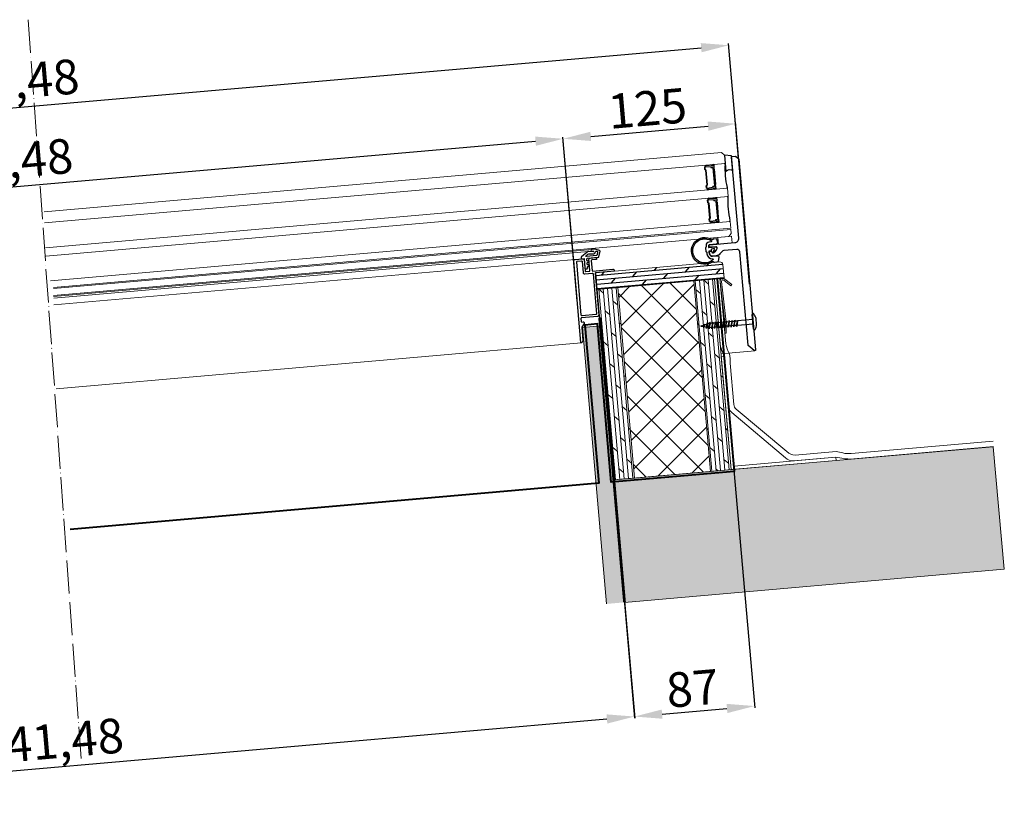
# Model space of a CAD drawing. Units: millimetres. Extents: x 84 to 1478, y 52 to 637.
# Drawn here: x 767 to 1478, y 59 to 637 of the extents above; entities that cross this region are included whole.
import ezdxf

# ---------------------------------------------------------------- set-up
doc = ezdxf.new("R2010")
doc.units = ezdxf.units.MM
doc.linetypes.add('ACAD_ISO04W100', pattern=[30, 24, -3, 0, -3])
doc.linetypes.add('SNIT2', pattern=[20, 10, -2, 2, -2, 2, -2])
for name, color, linetype, lineweight in [('A_Bemaßsung', 250, 'Continuous', 5), ('A_Fenster element', 252, 'Continuous', 0), ('A_Holz', 9, 'Continuous', 15), ('A_Schnit', 5, 'ACAD_ISO04W100', 5), ('A_Unterkonstruktion', 252, 'Continuous', 15)]:
    doc.layers.add(name, color=color, linetype=linetype, lineweight=lineweight)
doc.styles.get("Standard").update_dxf_attribs({"font": 'arial.ttf', "height": 25})
doc.dimstyles.new('ISO-25', dxfattribs={"dimtxt": 25, "dimasz": 50, "dimexe": 1.25, "dimexo": 0.625, "dimtad": 1, "dimtxsty": 'Standard', "dimcen": 2.5, "dimadec": 0, "dimazin": 0, "dimtfac": 1, "dimtmove": 0, "dimatfit": 3, "dimfxl": 1, "dimarcsym": 0})
pattern_1 = [(95, (-3927.0564, -1047.1198), (-3.1629182, -0.2767195), []), (140, (-3927.056, -1047.12), (-5.772393, -6.87927), [4.490128, -8.980256])]

# ---------------------------------------------------------------- blocks, each defined once
blk = doc.blocks.new('*D24')
at = {"layer": 'A_Bemaßsung', "color": 0, "lineweight": -2, "transparency": 16777216}
for p, q in [((1286.46, 536.98), (1279.22, 619.74)), ((241.81, 527.74), (1259.4, 616.75)), ((229.02, 444.48), (221.78, 527.24))]:
    blk.add_line(p, q, dxfattribs=at)
at = {"layer": 'A_Bemaßsung', "color": 0, "transparency": 16777216}
for points in [[(1259.11, 620.07), (1259.7, 613.43), (1279.33, 618.5)], [(241.52, 531.06), (242.1, 524.42), (221.89, 526)]]:
    blk.add_solid(points, dxfattribs=at)
at = {"layer": 'Defpoints', "color": 0, "transparency": 16777216}
for p in [(1279.33, 618.5), (1286.51, 536.36), (229.07, 443.86)]:
    blk.add_point(p, dxfattribs=at)
at = {"layer": 'A_Bemaßsung', "color": 0, "transparency": 16777216, "insert": (749.25, 587.84), "char_height": 25, "attachment_point": 5, "rotation": 4.99906}
blk.add_mtext('1061,48', dxfattribs=at)
blk = doc.blocks.new('*D25')
at = {"layer": 'A_Bemaßsung', "color": 0, "lineweight": -2, "transparency": 16777216}
for p, q in [((371.29, 482.05), (1139.83, 549.27)), ((1169.99, 434.02), (1159.65, 552.26)), ((361.6, 363.31), (351.26, 481.55))]:
    blk.add_line(p, q, dxfattribs=at)
at = {"layer": 'A_Bemaßsung', "color": 0, "transparency": 16777216}
for points in [[(1139.54, 552.59), (1140.12, 545.95), (1159.76, 551.01)], [(371, 485.37), (371.58, 478.73), (351.37, 480.3)]]:
    blk.add_solid(points, dxfattribs=at)
at = {"layer": 'Defpoints', "color": 0, "transparency": 16777216}
for p in [(1159.76, 551.01), (1170.04, 433.4), (361.65, 362.69)]:
    blk.add_point(p, dxfattribs=at)
at = {"layer": 'A_Bemaßsung', "color": 0, "transparency": 16777216, "insert": (754.2, 531.25), "char_height": 25, "attachment_point": 5, "rotation": 4.99877}
blk.add_mtext('811,48', dxfattribs=at)
blk = doc.blocks.new('*D27')
at = {"layer": 'A_Bemaßsung', "color": 0, "lineweight": -2, "transparency": 16777216}
for p, q in [((1294.41, 446.09), (1284.18, 563.14)), ((1179.69, 552.75), (1264.37, 560.15)), ((1169.89, 435.21), (1159.66, 552.26))]:
    blk.add_line(p, q, dxfattribs=at)
at = {"layer": 'A_Bemaßsung', "color": 0, "transparency": 16777216}
for points in [[(1264.08, 563.47), (1264.66, 556.83), (1284.29, 561.89)], [(1179.4, 556.07), (1179.98, 549.43), (1159.77, 551.01)]]:
    blk.add_solid(points, dxfattribs=at)
at = {"layer": 'Defpoints', "color": 0, "transparency": 16777216}
for p in [(1284.29, 561.89), (1294.47, 445.47), (1169.94, 434.59)]:
    blk.add_point(p, dxfattribs=at)
at = {"layer": 'A_Bemaßsung', "color": 0, "transparency": 16777216, "insert": (1220.86, 569.79), "char_height": 25, "attachment_point": 5, "rotation": 4.99378}
blk.add_mtext('125', dxfattribs=at)
blk = doc.blocks.new('*D29')
at = {"layer": 'A_Bemaßsung', "color": 0, "lineweight": -2, "transparency": 16777216}
for p, q in [((1196.4, 304.2), (1211.39, 132.77)), ((358.13, 230.9), (373.12, 59.47)), ((392.93, 62.46), (1191.36, 132.28))]:
    blk.add_line(p, q, dxfattribs=at)
at = {"layer": 'A_Bemaßsung', "color": 0, "transparency": 16777216}
for points in [[(1191.07, 135.6), (1191.65, 128.96), (1211.29, 134.02)], [(392.64, 65.78), (393.22, 59.14), (373.01, 60.72)]]:
    blk.add_solid(points, dxfattribs=at)
at = {"layer": 'Defpoints', "color": 0, "transparency": 16777216}
for p in [(1196.35, 304.83), (358.07, 231.53), (1211.29, 134.02)]:
    blk.add_point(p, dxfattribs=at)
at = {"layer": 'A_Bemaßsung', "color": 0, "transparency": 16777216, "insert": (790.78, 112.96), "char_height": 25, "attachment_point": 5, "rotation": 4.99729}
blk.add_mtext('841,48', dxfattribs=at)
blk = doc.blocks.new('*D30')
at = {"layer": 'A_Bemaßsung', "color": 0, "lineweight": -2, "transparency": 16777216}
for p, q in [((1283.07, 311.79), (1298.07, 140.36)), ((1196.4, 304.2), (1211.4, 132.77)), ((1231.22, 135.76), (1278.04, 139.86))]:
    blk.add_line(p, q, dxfattribs=at)
at = {"layer": 'A_Bemaßsung', "color": 0, "transparency": 16777216}
for points in [[(1277.75, 143.18), (1278.33, 136.54), (1297.96, 141.6)], [(1230.93, 139.08), (1231.51, 132.44), (1211.29, 134.02)]]:
    blk.add_solid(points, dxfattribs=at)
at = {"layer": 'Defpoints', "color": 0, "transparency": 16777216}
for p in [(1283.02, 312.41), (1196.35, 304.83), (1297.96, 141.6)]:
    blk.add_point(p, dxfattribs=at)
at = {"layer": 'A_Bemaßsung', "color": 0, "transparency": 16777216, "insert": (1253.46, 151.15), "char_height": 25, "attachment_point": 5, "rotation": 5.00012}
blk.add_mtext('87', dxfattribs=at)

msp = doc.modelspace()

# ---------------------------------------------------------------- hatches: boundary and pattern name
h = msp.add_hatch()
h.set_pattern_fill('DOLMIT', color=256, scale=0.5, angle=5, style=0)
h.set_pattern_definition([(5, (-3926.009, -1059.0914), (-0.2767195, 3.1629182), []), (50, (-3926.009, -1059.091), (-6.87927, 5.772393), [4.490128, -8.980256])])
edge = h.paths.add_edge_path(flags=0)
edge.add_arc((1273.108, 460.106), 2, 365, 455, ccw=False)
edge.add_line((1275.101, 460.281), (1275.972, 450.319))
edge.add_line((1275.972, 450.319), (1184.322, 442.3))
edge.add_line((1184.322, 442.3), (1183.276, 454.255))
edge.add_line((1183.276, 454.255), (1272.934, 462.099))
at = {"linetype": 'Continuous', "lineweight": 18}
h = msp.add_hatch(dxfattribs=at)
h.set_pattern_fill('DOLMIT', color=256, scale=0.5, angle=95, style=0)
h.set_pattern_definition(pattern_1)
h.paths.add_polyline_path([(1266.082, 310.944), (1254.056, 448.401), (1268.999, 449.709), (1281.025, 312.251)])
h = msp.add_hatch(dxfattribs=at)
h.set_pattern_fill('DOLMIT', color=256, scale=0.5, angle=95, style=0)
h.set_pattern_definition(pattern_1)
h.paths.add_polyline_path([(1196.35, 304.825), (1184.322, 442.3), (1199.265, 443.608), (1211.293, 306.133)])
at = {"layer": 'A_Bemaßsung'}
h = msp.add_hatch(dxfattribs=at)
h.set_pattern_fill('ANSI37', color=256, scale=5)
h.paths.add_polyline_path([(331.105, 367.653), (276.314, 362.86), (288.338, 225.425), (343.129, 230.218)])
h.paths.add_polyline_path([(1254.056, 448.401), (1199.265, 443.608), (1211.293, 306.133), (1266.083, 310.926)])
at = {"layer": 'A_Holz', "transparency": 33554483}
h = msp.add_hatch(color=9, dxfattribs=at)
h.dxf.hatch_style = 1
h.paths.add_polyline_path([(1173.679, 414.796), (1186.63, 415.929), (1204.082, 216.449), (1191.131, 215.316)])
h = msp.add_hatch(color=9, dxfattribs=at)
h.dxf.hatch_style = 1
h.paths.add_polyline_path([(1470.22, 328.786), (1196.066, 304.801), (1204.082, 216.449), (1478.236, 240.435)])

# ---------------------------------------------------------------- linework, layer by layer
at = {"color": 7, "linetype": 'Continuous', "lineweight": 25}
msp.add_line((1183.004, 469.133), (1183.007, 469.15), dxfattribs=at)
for p, q in [((1275.665, 419.411), (1275.078, 414.642)), ((1275.665, 419.411), (1275.49, 418.542)), ((1275.988, 418.586), (1275.665, 419.411)), ((1277.657, 419.585), (1277.071, 414.816)), ((1277.657, 419.585), (1277.482, 418.717)), ((1277.98, 418.76), (1277.657, 419.585)), ((1279.65, 419.76), (1279.063, 414.99)), ((1279.65, 419.76), (1279.475, 418.891)), ((1279.973, 418.935), (1279.65, 419.76)), ((1281.642, 419.934), (1281.055, 415.165)), ((1281.642, 419.934), (1281.467, 419.065)), ((1281.965, 419.109), (1281.642, 419.934)), ((1283.634, 420.108), (1283.048, 415.339)), ((1283.634, 420.108), (1283.459, 419.24)), ((1283.958, 419.283), (1283.634, 420.108)), ((1285.452, 419.414), (1283.958, 419.283)), ((1285.513, 419.67), (1284.717, 416.338)), ((1285.552, 419.674), (1285.04, 415.513)), ((1296.637, 420.644), (1285.513, 419.67)), ((1297.252, 413.62), (1296.328, 424.18)), ((1299.456, 417.113), (1299.105, 421.123)), ((1259.41, 415.714), (1259.103, 415.602)), ((1261.067, 415.256), (1259.103, 415.602)), ((1259.494, 416.133), (1259.41, 415.714)), ((1259.494, 416.133), (1259.422, 415.546)), ((1259.627, 415.793), (1259.494, 416.133)), ((1259.627, 415.793), (1259.549, 415.523)), ((1261.454, 416.458), (1259.627, 415.793)), ((1261.454, 416.458), (1261.067, 415.256)), ((1261.288, 414.692), (1261.067, 415.256)), ((1261.585, 417.108), (1261.288, 414.692)), ((1261.393, 415.198), (1261.288, 414.692)), ((1261.791, 416.581), (1261.393, 415.198)), ((1262.901, 414.932), (1261.393, 415.198)), ((1261.585, 417.108), (1261.454, 416.458)), ((1261.791, 416.581), (1261.585, 417.108)), ((1263.498, 417.202), (1261.791, 416.581)), ((1263.498, 417.202), (1262.901, 414.932)), ((1263.196, 414.18), (1262.901, 414.932)), ((1263.676, 418.083), (1263.196, 414.18)), ((1263.676, 418.083), (1263.196, 414.18)), ((1263.332, 414.856), (1263.196, 414.18)), ((1263.332, 414.856), (1263.956, 417.368)), ((1264.794, 414.599), (1263.332, 414.856)), ((1263.676, 418.083), (1263.498, 417.202)), ((1263.956, 417.368), (1263.676, 418.083)), ((1264.552, 417.585), (1263.956, 417.368)), ((1265.528, 417.671), (1264.552, 417.585)), ((1265.116, 413.77), (1264.792, 414.599)), ((1265.528, 417.671), (1264.794, 414.599)), ((1265.703, 418.539), (1265.116, 413.77)), ((1265.291, 414.639), (1265.116, 413.77)), ((1265.291, 414.639), (1266.026, 417.714)), ((1266.786, 414.769), (1265.291, 414.639)), ((1265.703, 418.539), (1265.528, 417.671)), ((1266.026, 417.714), (1265.703, 418.539)), ((1267.52, 417.845), (1266.026, 417.714)), ((1267.52, 417.845), (1266.786, 414.769)), ((1267.109, 413.944), (1266.786, 414.769)), ((1267.695, 418.714), (1267.109, 413.944)), ((1267.284, 414.813), (1267.109, 413.944)), ((1267.284, 414.813), (1268.018, 417.889)), ((1268.778, 414.944), (1267.284, 414.813)), ((1267.695, 418.714), (1267.52, 417.845)), ((1268.018, 417.889), (1267.695, 418.714)), ((1269.513, 418.019), (1268.018, 417.889)), ((1269.513, 418.019), (1268.778, 414.944)), ((1269.101, 414.119), (1268.778, 414.944)), ((1269.688, 418.888), (1269.101, 414.119)), ((1269.276, 414.987), (1269.101, 414.119)), ((1269.276, 414.987), (1270.011, 418.063)), ((1270.77, 415.118), (1269.276, 414.987)), ((1270.77, 415.118), (1269.276, 414.987)), ((1269.688, 418.888), (1269.513, 418.019)), ((1270.011, 418.063), (1269.688, 418.888)), ((1271.505, 418.194), (1270.011, 418.063)), ((1271.505, 418.194), (1270.77, 415.118)), ((1271.094, 414.293), (1270.77, 415.118)), ((1271.68, 419.062), (1271.094, 414.293)), ((1271.268, 415.162), (1271.094, 414.293)), ((1271.268, 415.162), (1272.003, 418.237)), ((1272.763, 415.292), (1271.268, 415.162)), ((1271.68, 419.062), (1271.505, 418.194)), ((1272.003, 418.237), (1271.68, 419.062)), ((1273.498, 418.368), (1272.003, 418.237)), ((1273.498, 418.368), (1272.763, 415.292)), ((1273.086, 414.467), (1272.763, 415.292)), ((1273.672, 419.237), (1273.086, 414.467)), ((1273.261, 415.336), (1273.086, 414.467)), ((1273.261, 415.336), (1273.996, 418.412)), ((1274.755, 415.467), (1273.261, 415.336)), ((1273.672, 419.237), (1273.498, 418.368)), ((1273.996, 418.412), (1273.672, 419.237)), ((1275.49, 418.542), (1273.996, 418.412)), ((1275.49, 418.542), (1274.755, 415.467)), ((1275.078, 414.642), (1274.755, 415.467)), ((1275.253, 415.51), (1275.078, 414.642)), ((1275.253, 415.51), (1275.988, 418.586)), ((1276.748, 415.641), (1275.253, 415.51)), ((1277.551, 418.723), (1275.988, 418.586)), ((1277.482, 418.717), (1276.748, 415.641)), ((1277.071, 414.816), (1276.748, 415.641)), ((1277.246, 415.685), (1277.071, 414.816)), ((1277.246, 415.685), (1277.98, 418.76)), ((1278.74, 415.815), (1277.246, 415.685)), ((1279.475, 418.891), (1277.98, 418.76)), ((1279.475, 418.891), (1278.74, 415.815)), ((1279.063, 414.99), (1278.74, 415.815)), ((1279.238, 415.859), (1279.063, 414.99)), ((1279.238, 415.859), (1279.973, 418.935)), ((1280.732, 415.99), (1279.238, 415.859)), ((1280.732, 415.99), (1279.238, 415.859)), ((1281.536, 419.071), (1279.973, 418.935)), ((1281.467, 419.065), (1279.973, 418.935)), ((1281.467, 419.065), (1280.732, 415.99)), ((1281.055, 415.165), (1280.732, 415.99)), ((1281.23, 416.033), (1281.055, 415.165)), ((1281.23, 416.033), (1281.965, 419.109)), ((1282.725, 416.164), (1281.23, 416.033)), ((1282.725, 416.164), (1281.23, 416.033)), ((1283.459, 419.24), (1281.965, 419.109)), ((1283.459, 419.24), (1281.965, 419.109)), ((1283.459, 419.24), (1282.725, 416.164)), ((1283.048, 415.339), (1282.725, 416.164)), ((1283.223, 416.208), (1283.048, 415.339)), ((1283.223, 416.208), (1283.958, 419.283)), ((1284.717, 416.338), (1283.223, 416.208)), ((1285.04, 415.513), (1284.717, 416.338)), ((1285.215, 416.382), (1285.04, 415.513)), ((1285.215, 416.382), (1285.668, 416.171)), ((1296.942, 417.157), (1285.668, 416.171))]:
    msp.add_line(p, q)
for centre, radius, start, end in [((1296.926, 424.232), 0.6, 36.610441, 185), ((1288.809, 418.202), 10.712, 16.366, 36.610441), ((1298.607, 421.079), 0.5, 5, 16.366), ((1297.849, 413.673), 0.6, 185, 333.389559), ((1288.809, 418.202), 10.712, 333.389559, 353.634), ((1298.958, 417.07), 0.5, 353.634, 5)]:
    msp.add_arc(centre, radius, start, end)
at = {"layer": 'A_Fenster element'}
for p, q in [((1180.389, 471.067), (791.952, 437.083)), ((1178.181, 469.719), (791.984, 435.931)), ((792.122, 431.075), (1168.371, 463.993)), ((793.835, 370.494), (1172.897, 403.657))]:
    msp.add_line(p, q, dxfattribs=at)
for points in [[(785.135, 498.243), (1274.124, 540.997)], [(1276.746, 533.262), (785.457, 490.279)], [(786.187, 472.236), (1278.321, 515.267)], [(1278.838, 509.353), (786.428, 466.273)], [(789.577, 448.441), (1280.412, 491.358)], [(1280.843, 486.441), (791.766, 443.652)], [(791.788, 442.853), (1280.914, 485.62)], [(1279.352, 480.528), (791.929, 437.884)]]:
    msp.add_lwpolyline(points, dxfattribs=at)
at = {"layer": 'A_Schnit'}
msp.add_line((773.509, 636.956), (811.798, 103.824), dxfattribs=at)
at = {"layer": 'A_Unterkonstruktion'}
for points in [[(1276.746, 533.262), (1276.232, 539.139), (1274.057, 541.057)], [(1278.838, 509.353), (1278.315, 515.33)], [(1280.843, 486.441), (1280.407, 491.422)], [(1279.352, 480.528), (1281.17, 482.695), (1280.909, 485.683)], [(1277.254, 420.736), (1277.538, 410.74), (1276.538, 410.712), (1276.26, 420.624)], [(1191.131, 215.316), (1173.679, 414.796), (1186.63, 415.929), (1204.082, 216.449)], [(1298.112, 398.049), (1273.705, 395.914)]]:
    msp.add_lwpolyline(points, dxfattribs=at)
at = {"layer": 'A_Unterkonstruktion', "lineweight": 30}
for points in [[(1265.326, 474.483), (1283.755, 476.095, 0.4142136), (1286.482, 479.345), (1281.384, 537.622, -0.4142136), (1281.838, 538.164), (1284.123, 538.364, -0.1989124), (1284.487, 538.249), (1286.337, 536.697, -0.1989124), (1286.514, 536.358), (1298.567, 398.591, -0.6681786), (1297.747, 398.164), (1293.414, 401.801, -0.1989124), (1293.237, 402.14), (1287.354, 469.383, 0.4142136), (1285.187, 471.201), (1275.823, 470.382, 0.1989124), (1274.465, 469.675), (1272.972, 467.896, -0.1989124), (1270.257, 466.482), (1267.552, 466.245, -0.4142136), (1265.385, 468.063), (1265.298, 469.06, -0.4142136), (1266.025, 469.926), (1266.225, 469.944, -0.4353108), (1267.094, 469.159, 0.6619844), (1268.118, 468.744), (1270.759, 471.377, 0.7007297), (1269.965, 473.082), (1265.483, 472.689, -0.4142136), (1264.941, 473.144), (1264.871, 473.941, -0.4142136), (1265.326, 474.483)], [(1276.114, 533.206, -0.4810969), (1276.653, 532.641, 0.0719104), (1278.116, 515.926, -0.481116), (1277.683, 515.275)], [(1276.232, 539.139), (1277.238, 527.646, -0.3510004), (1282.219, 528.081), (1281.283, 538.778), (1276.232, 539.139)], [(1264.24, 515.151, 0.9406852), (1264.328, 514.558), (1268.563, 514.929, 0.5599909), (1268.677, 515.158), (1268.617, 515.254, -0.1181748), (1268.572, 515.387), (1268.564, 515.481, -0.4142144), (1268.655, 515.589), (1268.954, 515.615, -0.4142144), (1269.062, 515.524), (1269.123, 514.827, 0.4141271), (1269.231, 514.736), (1270.078, 514.81, 0.4140902), (1270.215, 514.973), (1270.073, 516.592, 0.2360618), (1269.932, 516.82, -0.4999867), (1269.835, 517.936, 0.2360552), (1269.933, 518.186), (1268.988, 528.994, 0.2360304), (1268.847, 529.223, -0.4999867), (1268.75, 530.339, 0.2360801), (1268.848, 530.588), (1268.707, 532.207, 0.4141254), (1268.544, 532.343), (1267.697, 532.269, 0.4142016), (1267.607, 532.161), (1267.668, 531.464, -0.4141399), (1267.577, 531.355), (1267.278, 531.329, -0.4141399), (1267.169, 531.42), (1267.161, 531.514, -0.1181748), (1267.182, 531.652), (1267.225, 531.758, 0.5599896), (1267.073, 531.964), (1262.838, 531.593, 0.9406961), (1262.854, 530.994), (1266.049, 530.883, -0.3787516), (1266.337, 530.609), (1266.338, 530.594, 0.4142307), (1266.663, 530.322), (1267.361, 530.383, -0.4142067), (1267.902, 529.928), (1269.027, 517.077, -0.4142173), (1268.572, 516.536), (1267.875, 516.475, 0.4142307), (1267.602, 516.15), (1267.603, 516.135, -0.3787765), (1267.367, 515.815), (1264.24, 515.151)], [(1262.799, 532.041, 0.9999503), (1262.825, 531.743), (1267.607, 532.161)], [(1269.123, 514.827), (1264.341, 514.409, 0.9999503), (1264.367, 514.11)], [(1266.332, 491.242, 0.9406852), (1266.421, 490.65), (1270.655, 491.02, 0.5599909), (1270.77, 491.249), (1270.709, 491.346, -0.1181748), (1270.665, 491.479), (1270.657, 491.572, -0.4142144), (1270.747, 491.681), (1271.046, 491.707, -0.4142144), (1271.155, 491.616), (1271.216, 490.919, 0.4141271), (1271.324, 490.828), (1272.171, 490.902, 0.4140902), (1272.307, 491.064), (1272.166, 492.683, 0.2360618), (1272.025, 492.912, -0.4999867), (1271.927, 494.027, 0.2360552), (1272.026, 494.277), (1271.08, 505.086, 0.2360304), (1270.94, 505.314, -0.4999867), (1270.842, 506.43, 0.2360801), (1270.941, 506.68), (1270.799, 508.298, 0.4141254), (1270.637, 508.435), (1269.79, 508.361, 0.4142016), (1269.699, 508.252), (1269.76, 507.555, -0.4141399), (1269.669, 507.447), (1269.37, 507.42, -0.4141399), (1269.262, 507.511), (1269.254, 507.605, -0.1181748), (1269.275, 507.744), (1269.317, 507.849, 0.5599896), (1269.165, 508.055), (1264.93, 507.685, 0.9406961), (1264.946, 507.086), (1268.141, 506.974, -0.3787516), (1268.43, 506.701), (1268.431, 506.686, 0.4142307), (1268.756, 506.413), (1269.453, 506.474, -0.4142067), (1269.995, 506.02), (1271.119, 493.169, -0.4142173), (1270.665, 492.627), (1269.967, 492.566, 0.4142307), (1269.695, 492.241), (1269.696, 492.226, -0.3787765), (1269.459, 491.907), (1266.332, 491.242)], [(1264.891, 508.133, 0.9999503), (1264.917, 507.834), (1269.699, 508.252)], [(1278.206, 509.298, -0.4810969), (1278.745, 508.732, 0.0719104), (1280.207, 492.017, -0.481116), (1279.775, 491.366)], [(1271.216, 490.919), (1266.434, 490.5, 0.9999503), (1266.46, 490.201)], [(1183.007, 469.15, -0.4490317), (1184.302, 469.896), (1184.342, 469.883, -0.380232), (1184.674, 469.307), (1184.226, 467.143, -0.33126), (1183.78, 466.746), (1176.514, 466.11, -0.7332303), (1176.332, 466.551), (1177.609, 467.623, -0.1919892), (1179.016, 468.087), (1181.444, 467.94, 0.3728088), (1183.004, 469.133)]]:
    msp.add_lwpolyline(points, format="xyb", dxfattribs=at)
at = {"layer": 'A_Unterkonstruktion', "linetype": 'Continuous', "lineweight": 30}
for points in [[(1268.863, 515.234, -0.1898536), (1268.83, 515.414), (1268.878, 515.66), (1268.976, 515.641), (1268.928, 515.395, 0.1897891), (1268.948, 515.287), (1269.014, 515.182, -0.5600807), (1268.824, 514.801), (1264.341, 514.409, -0.4176954), (1263.908, 514.777, 0.2946482), (1263.58, 515.209), (1263.437, 515.261, -0.2915472), (1263.241, 515.517), (1263.11, 517.011, -0.2915405), (1263.259, 517.297), (1263.556, 517.469, 0.2914795), (1263.655, 517.66), (1262.714, 528.422, 0.2914694), (1262.583, 528.592), (1262.26, 528.71, -0.2915405), (1262.064, 528.966), (1261.933, 530.46, -0.2915405), (1262.082, 530.746), (1262.214, 530.822, 0.2946628), (1262.462, 531.305, -0.4177085), (1262.825, 531.743), (1267.308, 532.135, -0.56008), (1267.561, 531.793), (1267.514, 531.677, 0.1898021), (1267.513, 531.568), (1267.603, 531.334), (1267.51, 531.298), (1267.42, 531.532, -0.1898458), (1267.422, 531.715), (1267.468, 531.83, 0.5601233), (1267.316, 532.035), (1262.834, 531.643, 0.4176151), (1262.561, 531.314, -0.2946046), (1262.264, 530.736), (1262.132, 530.659, 0.2914694), (1262.033, 530.469), (1262.164, 528.974, 0.2914694), (1262.294, 528.804), (1262.617, 528.686, -0.2915405), (1262.813, 528.431), (1263.755, 517.668, -0.2915472), (1263.606, 517.382), (1263.309, 517.211, 0.2915067), (1263.209, 517.02), (1263.34, 515.526, 0.2914795), (1263.471, 515.355), (1263.614, 515.303, -0.2946167), (1264.007, 514.785, 0.4176326), (1264.333, 514.508), (1268.816, 514.901, 0.5601233), (1268.929, 515.129)], [(1270.956, 491.326, -0.1898536), (1270.923, 491.506), (1270.97, 491.751), (1271.068, 491.732), (1271.021, 491.487, 0.1897891), (1271.041, 491.379), (1271.107, 491.273, -0.5600807), (1270.917, 490.892), (1266.434, 490.5, -0.4176954), (1266, 490.868, 0.2946482), (1265.673, 491.301), (1265.529, 491.353, -0.2915472), (1265.333, 491.608), (1265.202, 493.103, -0.2915405), (1265.351, 493.389), (1265.649, 493.56, 0.2914795), (1265.748, 493.751), (1264.806, 504.513, 0.2914694), (1264.676, 504.684), (1264.353, 504.801, -0.2915405), (1264.157, 505.057), (1264.026, 506.551, -0.2915405), (1264.175, 506.837), (1264.307, 506.914, 0.2946628), (1264.554, 507.396, -0.4177085), (1264.917, 507.834), (1269.4, 508.226, -0.56008), (1269.653, 507.884), (1269.607, 507.769, 0.1898021), (1269.606, 507.659), (1269.695, 507.426), (1269.602, 507.39), (1269.512, 507.623, -0.1898458), (1269.514, 507.806), (1269.561, 507.922, 0.5601233), (1269.409, 508.127), (1264.926, 507.734, 0.4176151), (1264.654, 507.406, -0.2946046), (1264.357, 506.827), (1264.225, 506.751, 0.2914694), (1264.125, 506.56), (1264.256, 505.066, 0.2914694), (1264.387, 504.895), (1264.71, 504.778, -0.2915405), (1264.906, 504.522), (1265.848, 493.76, -0.2915472), (1265.699, 493.474), (1265.401, 493.302, 0.2915067), (1265.302, 493.111), (1265.433, 491.617, 0.2914795), (1265.564, 491.447), (1265.707, 491.395, -0.2946167), (1266.1, 490.876, 0.4176326), (1266.425, 490.6), (1270.908, 490.992, 0.5601233), (1271.022, 491.22)]]:
    msp.add_lwpolyline(points, format="xyb", close=True, dxfattribs=at)
at = {"layer": 'A_Unterkonstruktion', "lineweight": 30}
for points in [[(1264.998, 472.496), (1269.779, 472.915, -0.5554354), (1270.595, 471.829, -0.0954834), (1268.583, 468.623, -0.9679966), (1267.831, 469.28, 0.0662879), (1269.079, 471.302, 0.6278847), (1268.731, 471.715), (1266.932, 471.254, 0.3670449), (1266.558, 470.726), (1266.584, 470.427, -0.4142136), (1266.311, 470.102), (1265.215, 470.006, 0.6041931), (1265.01, 469.516, -0.1519514), (1265.326, 468.746), (1265.385, 468.063, 0.4142136), (1267.552, 466.245), (1271.039, 466.55, -0.4931454), (1272.111, 465.381), (1271.643, 462.73, -0.3394543), (1270.746, 461.907), (1269.073, 461.761, -0.2679492), (1268.529, 462.014, 0.4153512), (1267.691, 462.16, -1.8738263), (1267.298, 478.272, 0.4527155), (1268.02, 478.483, -0.2679492), (1268.429, 478.769), (1270.192, 478.924, -0.3639702), (1270.508, 478.702), (1271.185, 476.173, -0.4663077), (1270.307, 474.918), (1265.326, 474.483, 0.4142136), (1264.871, 473.941), (1264.887, 473.756, -0.1519514), (1264.71, 472.943, 0.6041931)], [(1266.413, 476.585), (1264.853, 476.449, 0.4142136), (1263.034, 474.282), (1263.12, 473.302, -0.2982166), (1262.861, 472.82, 0.2982166), (1262.602, 472.337), (1262.829, 469.747, 0.2982166), (1263.168, 469.317, -0.2982166), (1263.507, 468.886), (1263.592, 467.907, 0.3989115), (1267.51, 464.44, -0.7035891), (1267.858, 463.566, -1.9812272), (1266.63, 477.51, -0.7238692)], [(1175.456, 457.586, 0.4142136), (1175.998, 457.131), (1176.994, 457.218, 0.4142136), (1177.449, 457.76), (1177.397, 458.353, -0.2763436), (1177.621, 458.815), (1178.6, 459.456, 0.8863768), (1178.258, 460.147), (1177.879, 460.013, -0.4900083), (1177.214, 460.441), (1177.153, 461.142, -0.2763436), (1177.377, 461.604), (1178.356, 462.245, 0.8863768), (1178.014, 462.937), (1177.635, 462.803, -0.4900083), (1176.97, 463.231), (1176.882, 464.235, -0.4142136), (1177.337, 464.777), (1185.148, 465.46, 0.33126), (1185.594, 465.857), (1186.406, 469.784, 0.380232), (1186.075, 470.36), (1183.602, 471.183, 0.1025219), (1182.796, 471.278), (1180.389, 471.067, 0.9069544), (1180.378, 469.946), (1181.754, 469.797, -0.9766951), (1181.731, 469.525), (1178.476, 469.723, 0.1919892), (1177.069, 469.259), (1172.944, 465.797, 0.2446984), (1172.768, 465.371), (1172.81, 464.883, 0.4142136), (1173.352, 464.428), (1174.846, 464.559)], [(1185.437, 423.827, -0.4142136), (1184.528, 422.744), (1173.071, 421.741, 0.4142136), (1172.617, 421.2), (1172.791, 419.207, 0.4142136), (1173.333, 418.753), (1174.329, 418.84, -0.4142136), (1174.871, 418.386), (1174.897, 418.087, -0.1539147), (1174.832, 417.793), (1173.246, 415.046, 0.1539147), (1173.181, 414.753), (1174.003, 405.36, -0.1316525), (1173.98, 405.233), (1173.321, 403.82, -0.2679492), (1173.117, 403.677), (1172.897, 403.657, -0.4142136), (1172.626, 403.885), (1167.462, 462.909, -0.4142136), (1168.371, 463.993), (1173.85, 464.472, -0.4142136), (1174.933, 463.563), (1175.631, 455.593, 0.4142136), (1176.172, 455.139), (1178.663, 455.357, 0.4142136), (1179.117, 455.898), (1178.42, 463.868, -0.4142136), (1179.329, 464.951), (1183.314, 465.3, -0.4142136), (1183.856, 464.845), (1183.899, 464.347, -0.4142136), (1183.445, 463.806), (1180.456, 463.544, 0.4142136), (1180.002, 463.002), (1180.612, 456.029, 0.4142136), (1181.153, 455.575), (1195.598, 456.838, -0.4142136), (1196.682, 455.929), (1196.725, 455.431), (1183.276, 454.255, 0.4142136), (1182.822, 453.713)], [(1175.307, 453.557), (1180.786, 454.037, -0.4142136), (1181.328, 453.582), (1183.855, 424.693, -0.4142136), (1183.401, 424.151), (1173.439, 423.279, -0.4142136), (1172.897, 423.734), (1169.542, 462.087, -0.4142136), (1169.996, 462.629), (1172.985, 462.89, -0.4142136), (1173.526, 462.436), (1174.224, 454.466, 0.4142136)]]:
    msp.add_lwpolyline(points, format="xyb", close=True, dxfattribs=at)
at = {"layer": 'A_Unterkonstruktion'}
for points in [[(1281.763, 475.921), (1271.801, 475.049), (1271.383, 479.831), (1281.345, 480.702)], [(1266.083, 310.926), (1211.293, 306.133), (1199.265, 443.608), (1254.056, 448.401)], [(1268.999, 449.709), (1254.056, 448.401), (1266.083, 310.926), (1281.026, 312.234)], [(1199.265, 443.608), (1184.322, 442.3), (1196.35, 304.825), (1211.293, 306.133)], [(1356.86, 318.875), (1281.026, 312.234), (1273.892, 393.699), (1276.216, 393.903), (1283.142, 314.824), (1356.651, 321.262)], [(1470.22, 328.786), (1196.066, 304.801), (1204.082, 216.449), (1478.236, 240.435)]]:
    msp.add_lwpolyline(points, close=True, dxfattribs=at)
for points in [[(1183.276, 454.255), (1272.934, 462.099, -0.4142136), (1275.101, 460.281), (1275.972, 450.319), (1184.322, 442.3)], [(1280.845, 444.98), (1281.468, 445.762), (1276.396, 449.804, 0.6681786), (1273.162, 448.015), (1276.26, 420.624), (1277.254, 420.736), (1274.156, 448.127, -0.6681786), (1275.773, 449.022)]]:
    msp.add_lwpolyline(points, format="xyb", close=True, dxfattribs=at)
at = {"layer": 'A_Unterkonstruktion', "lineweight": 40, "ltscale": 0.1}
msp.add_lwpolyline([(1270.991, 449.883), (1283.146, 310.953), (1194.485, 303.196), (1184.499, 417.335), (1175.533, 416.55), (1185.519, 302.412), (803.993, 269.033)], dxfattribs=at)
at = {"layer": 'A_Unterkonstruktion'}
msp.add_lwpolyline([(1470.503, 328.828), (1369.701, 320.014, -0.0709716), (1360.855, 320.427), (1356.644, 321.344), (1326.158, 318.605, -0.2292518), (1320.227, 320.861), (1281.499, 353.377, -0.1901949), (1279.524, 357.023), (1276.834, 387.764, 0.0479665), (1276.222, 393.921, -0.057155), (1273.132, 402.462), (1268.999, 449.709), (1272.984, 450.057), (1277.091, 403.109, 0.0551681), (1279.804, 395.701, -0.0555462), (1280.391, 388.997), (1282.944, 359.297, 0.1996263), (1284.71, 355.904), (1321.26, 325.217, 0.1707425), (1327.212, 322.713), (1356.907, 325.311, -0.0452811), (1361.712, 324.265, 0.0761894), (1367.674, 323.847), (1470.154, 332.813)], format="xyb", dxfattribs=at)
at = {"layer": 'A_Unterkonstruktion', "linetype": 'SNIT2', "lineweight": 20, "const_width": 2}
msp.add_lwpolyline([(1186.099, 421.999), (1186.099, 421.999), (1204.082, 216.449)], dxfattribs=at)

# ---------------------------------------------------------------- dimensions: what is measured, and where the dimension line sits
at = {"layer": 'A_Bemaßsung'}
for p1, p2, distance, picture, middle in [((229.074, 443.861), (1286.514, 536.358), 82.452, '*D24', (749.246, 587.837)), ((1169.94, 434.587), (1294.465, 445.468), 116.87, '*D27', (1220.864, 569.792)), ((361.653, 362.689), (1170.044, 433.397), 118.064, '*D25', (754.198, 531.248)), ((1196.35, 304.825), (1283.019, 312.408), -171.459, '*D30', (1253.461, 151.149)), ((358.072, 231.526), (1196.35, 304.825), -171.459, '*D29', (790.783, 112.958))]:
    dim = msp.add_aligned_dim(p1=p1, p2=p2, distance=distance, dimstyle='ISO-25', override={"dimasz": 20}, dxfattribs=at)
    dim.commit()
    dim.dimension.update_dxf_attribs({"geometry": picture, "text_midpoint": middle})

doc.saveas('drawing.dxf')
